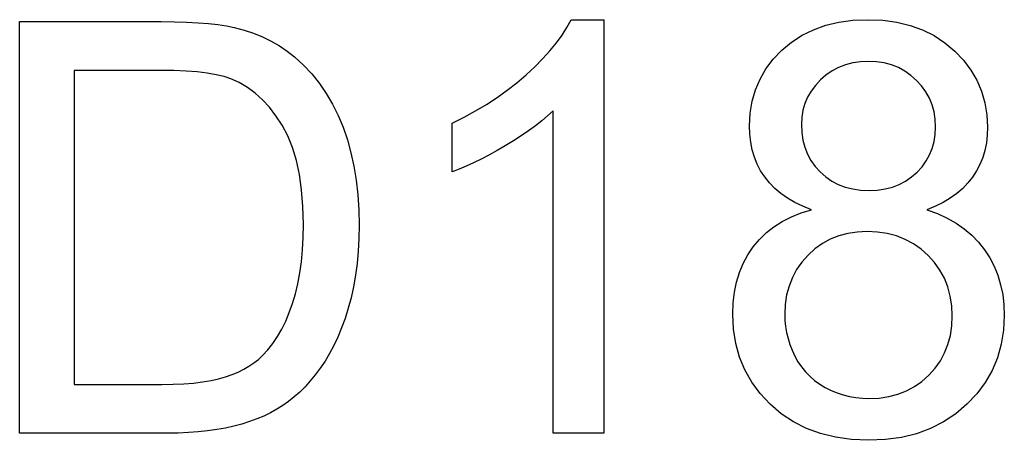
# Model space of a CAD drawing. Units: millimetres. Extents: x -1408 to -1251, y -297 to -230.
import ezdxf

# ---------------------------------------------------------------- set-up
doc = ezdxf.new("R2010")
doc.units = ezdxf.units.MM
doc.header["$MEASUREMENT"] = 0
doc.layers.add('72_EGR_BASE_D3_IMPORT', color=7, linetype='Continuous')

# ---------------------------------------------------------------- blocks, each defined once
blk = doc.blocks.new('0408845737871c8aa3779f8ebd0956c7_mesh_RootNode')
at = {"layer": '72_EGR_BASE_D3_IMPORT', "color": 8, "true_color": 0x7f7f7f}
for p, q in [((-23.01, 0), (-23.01, 0, 19.23)), ((-23.01, 0, 19.23), (-16.397, 0, 19.23)), ((-16.083, 0), (-23.01, 0)), ((-20.46, 0, 2.28), (-16.362, 0, 2.28)), ((-16.427, 0, 16.95), (-20.46, 0, 16.95)), ((-20.46, 0, 16.95), (-20.46, 0, 2.28)), ((-15.806, 0, 16.942), (-16.427, 0, 16.95)), ((-16.397, 0, 19.23), (-15.779, 0, 19.224)), ((-16.362, 0, 2.28), (-15.836, 0, 2.287)), ((-15.594, 0, 0.007), (-16.083, 0)), ((-15.836, 0, 2.287), (-15.344, 0, 2.309)), ((-15.235, 0, 16.918), (-15.806, 0, 16.942)), ((-15.779, 0, 19.224), (-15.205, 0, 19.208)), ((-15.121, 0, 0.027), (-15.594, 0, 0.007)), ((-15.344, 0, 2.309), (-14.885, 0, 2.345)), ((-14.714, 0, 16.878), (-15.235, 0, 16.918)), ((-15.205, 0, 19.208), (-14.673, 0, 19.179)), ((-14.664, 0, 0.06), (-15.121, 0, 0.027)), ((-14.885, 0, 2.345), (-14.459, 0, 2.395)), ((-14.245, 0, 16.822), (-14.714, 0, 16.878)), ((-14.673, 0, 19.179), (-14.185, 0, 19.14)), ((-14.223, 0, 0.107), (-14.664, 0, 0.06)), ((-14.459, 0, 2.395), (-14.067, 0, 2.46)), ((-13.826, 0, 16.75), (-14.245, 0, 16.822)), ((-13.799, 0, 0.167), (-14.223, 0, 0.107)), ((-14.185, 0, 19.14), (-13.74, 0, 19.089)), ((-14.067, 0, 2.46), (-13.709, 0, 2.54)), ((-13.458, 0, 16.661), (-13.826, 0, 16.75)), ((-13.391, 0, 0.241), (-13.799, 0, 0.167)), ((-13.74, 0, 19.089), (-13.338, 0, 19.027)), ((-13.709, 0, 2.54), (-13.383, 0, 2.634)), ((-13.141, 0, 16.557), (-13.458, 0, 16.661)), ((-13, 0, 0.328), (-13.391, 0, 0.241)), ((-13.383, 0, 2.634), (-13.084, 0, 2.741)), ((-13.338, 0, 19.027), (-12.98, 0, 18.954)), ((-12.746, 0, 16.378), (-13.141, 0, 16.557)), ((-13.084, 0, 2.741), (-12.802, 0, 2.859)), ((-12.624, 0, 0.428), (-13, 0, 0.328)), ((-12.98, 0, 18.954), (-12.519, 0, 18.833)), ((-12.802, 0, 2.859), (-12.538, 0, 2.99)), ((-12.368, 0, 16.156), (-12.746, 0, 16.378)), ((-12.265, 0, 0.54), (-12.624, 0, 0.428)), ((-12.538, 0, 2.99), (-12.292, 0, 3.132)), ((-12.519, 0, 18.833), (-12.077, 0, 18.687)), ((-12.007, 0, 15.889), (-12.368, 0, 16.156)), ((-12.292, 0, 3.132), (-12.064, 0, 3.286)), ((-11.921, 0, 0.666), (-12.265, 0, 0.54)), ((-12.077, 0, 18.687), (-11.655, 0, 18.515)), ((-12.064, 0, 3.286), (-11.854, 0, 3.452)), ((-11.664, 0, 15.58), (-12.007, 0, 15.889)), ((-11.594, 0, 0.803), (-11.921, 0, 0.666)), ((-11.854, 0, 3.452), (-11.662, 0, 3.629)), ((-11.338, 0, 15.226), (-11.664, 0, 15.58)), ((-11.662, 0, 3.629), (-11.412, 0, 3.9)), ((-11.655, 0, 18.515), (-11.253, 0, 18.318)), ((-11.283, 0, 0.954), (-11.594, 0, 0.803)), ((-11.412, 0, 3.9), (-11.178, 0, 4.196)), ((-11.03, 0, 14.83), (-11.338, 0, 15.226)), ((-10.987, 0, 1.117), (-11.283, 0, 0.954)), ((-11.253, 0, 18.318), (-10.87, 0, 18.097)), ((-11.178, 0, 4.196), (-10.961, 0, 4.518)), ((-10.739, 0, 14.389), (-11.03, 0, 14.83)), ((-10.708, 0, 1.292), (-10.987, 0, 1.117)), ((-10.961, 0, 4.518), (-10.76, 0, 4.865)), ((-10.87, 0, 18.097), (-10.508, 0, 17.849)), ((-10.76, 0, 4.865), (-10.575, 0, 5.238)), ((-10.476, 0, 13.899), (-10.739, 0, 14.389)), ((-10.44, 0, 1.484), (-10.708, 0, 1.292)), ((-10.575, 0, 5.238), (-10.406, 0, 5.636)), ((-10.508, 0, 17.849), (-10.165, 0, 17.577)), ((-10.254, 0, 13.351), (-10.476, 0, 13.899)), ((-10.178, 0, 1.694), (-10.44, 0, 1.484)), ((-10.406, 0, 5.636), (-10.254, 0, 6.059)), ((-10.254, 0, 6.059), (-10.12, 0, 6.508)), ((-10.073, 0, 12.746), (-10.254, 0, 13.351)), ((-9.922, 0, 1.924), (-10.178, 0, 1.694)), ((-10.165, 0, 17.577), (-9.746, 0, 17.195)), ((-10.12, 0, 6.508), (-10.007, 0, 6.984)), ((-9.932, 0, 12.085), (-10.073, 0, 12.746)), ((-10.007, 0, 6.984), (-9.915, 0, 7.486)), ((-9.831, 0, 11.367), (-9.932, 0, 12.085)), ((-9.672, 0, 2.173), (-9.922, 0, 1.924)), ((-9.915, 0, 7.486), (-9.843, 0, 8.014)), ((-9.843, 0, 8.014), (-9.791, 0, 8.569)), ((-9.77, 0, 10.591), (-9.831, 0, 11.367)), ((-9.791, 0, 8.569), (-9.76, 0, 9.151)), ((-9.75, 0, 9.759), (-9.77, 0, 10.591)), ((-9.76, 0, 9.151), (-9.75, 0, 9.759)), ((-9.746, 0, 17.195), (-9.359, 0, 16.784)), ((-9.429, 0, 2.442), (-9.672, 0, 2.173)), ((-9.191, 0, 2.73), (-9.429, 0, 2.442)), ((-9.359, 0, 16.784), (-9.003, 0, 16.344)), ((-8.96, 0, 3.037), (-9.191, 0, 2.73)), ((-9.003, 0, 16.344), (-8.679, 0, 15.875)), ((-8.738, 0, 3.365), (-8.96, 0, 3.037)), ((-8.527, 0, 3.718), (-8.738, 0, 3.365)), ((-8.679, 0, 15.875), (-8.386, 0, 15.376)), ((-8.328, 0, 4.094), (-8.527, 0, 3.718)), ((-8.386, 0, 15.376), (-8.124, 0, 14.848)), ((-8.141, 0, 4.494), (-8.328, 0, 4.094)), ((-7.966, 0, 4.918), (-8.141, 0, 4.494)), ((-8.124, 0, 14.848), (-7.893, 0, 14.291)), ((-7.802, 0, 5.366), (-7.966, 0, 4.918)), ((-7.893, 0, 14.291), (-7.693, 0, 13.708)), ((-7.651, 0, 5.837), (-7.802, 0, 5.366)), ((-7.693, 0, 13.708), (-7.524, 0, 13.102)), ((-7.515, 0, 6.331), (-7.651, 0, 5.837)), ((-7.524, 0, 13.102), (-7.386, 0, 12.472)), ((-7.401, 0, 6.845), (-7.515, 0, 6.331)), ((-7.307, 0, 7.379), (-7.401, 0, 6.845)), ((-7.386, 0, 12.472), (-7.278, 0, 11.819)), ((-7.234, 0, 7.934), (-7.307, 0, 7.379)), ((-7.278, 0, 11.819), (-7.201, 0, 11.143)), ((-7.182, 0, 8.509), (-7.234, 0, 7.934)), ((-7.201, 0, 11.143), (-7.155, 0, 10.443)), ((-7.15, 0, 9.104), (-7.182, 0, 8.509)), ((-7.155, 0, 10.443), (-7.14, 0, 9.72)), ((-7.14, 0, 9.72), (-7.15, 0, 9.104)), ((-2.47, 0, 12.331), (-2.79, 0, 12.206)), ((-2.79, 0, 12.206), (-2.79, 0, 14.49)), ((-2.79, 0, 14.49), (-2.235, 0, 14.764)), ((-2.139, 0, 12.472), (-2.47, 0, 12.331)), ((-2.235, 0, 14.764), (-1.701, 0, 15.055)), ((-1.796, 0, 12.63), (-2.139, 0, 12.472)), ((-1.442, 0, 12.804), (-1.796, 0, 12.63)), ((-1.701, 0, 15.055), (-1.186, 0, 15.361)), ((-1.076, 0, 12.995), (-1.442, 0, 12.804)), ((-1.186, 0, 15.361), (-0.692, 0, 15.684)), ((-0.699, 0, 13.203), (-1.076, 0, 12.995)), ((-0.311, 0, 13.427), (-0.699, 0, 13.203)), ((-0.692, 0, 15.684), (-0.219, 0, 16.022)), ((0.073, 0, 13.659), (-0.311, 0, 13.427)), ((-0.219, 0, 16.022), (0.235, 0, 16.377)), ((0.435, 0, 13.892), (0.073, 0, 13.659)), ((0.235, 0, 16.377), (0.667, 0, 16.747)), ((0.775, 0, 14.124), (0.435, 0, 13.892)), ((0.667, 0, 16.747), (1.073, 0, 17.125)), ((1.094, 0, 14.357), (0.775, 0, 14.124)), ((1.073, 0, 17.125), (1.443, 0, 17.499)), ((1.391, 0, 14.589), (1.094, 0, 14.357)), ((1.666, 0, 14.822), (1.391, 0, 14.589)), ((1.443, 0, 17.499), (1.777, 0, 17.869)), ((1.92, 0, 15.054), (1.666, 0, 14.822)), ((1.777, 0, 17.869), (2.077, 0, 18.237)), ((4.29, 0), (1.92, 0)), ((1.92, 0), (1.92, 0, 15.054)), ((2.077, 0, 18.237), (2.341, 0, 18.601)), ((2.341, 0, 18.601), (2.569, 0, 18.962)), ((2.569, 0, 18.962), (2.763, 0, 19.32)), ((2.763, 0, 19.32), (4.29, 0, 19.32)), ((4.29, 0, 19.32), (4.29, 0)), ((10.356, 0, 4.863), (10.32, 0, 5.566)), ((10.32, 0, 5.566), (10.34, 0, 6.09)), ((10.34, 0, 6.09), (10.398, 0, 6.59)), ((10.463, 0, 4.194), (10.356, 0, 4.863)), ((10.398, 0, 6.59), (10.496, 0, 7.064)), ((10.641, 0, 3.558), (10.463, 0, 4.194)), ((10.496, 0, 7.064), (10.632, 0, 7.513)), ((10.632, 0, 7.513), (10.808, 0, 7.937)), ((10.891, 0, 2.957), (10.641, 0, 3.558)), ((10.808, 0, 7.937), (11.023, 0, 8.337)), ((11.211, 0, 2.39), (10.891, 0, 2.957)), ((11.023, 0, 8.337), (11.277, 0, 8.711)), ((11.115, 0, 13.972), (11.1, 0, 14.361)), ((11.1, 0, 14.361), (11.131, 0, 14.947)), ((11.158, 0, 13.599), (11.115, 0, 13.972)), ((11.131, 0, 14.947), (11.223, 0, 15.506)), ((11.231, 0, 13.241), (11.158, 0, 13.599)), ((11.604, 0, 1.857), (11.211, 0, 2.39)), ((11.223, 0, 15.506), (11.378, 0, 16.037)), ((11.333, 0, 12.9), (11.231, 0, 13.241)), ((11.277, 0, 8.711), (11.567, 0, 9.057)), ((11.463, 0, 12.575), (11.333, 0, 12.9)), ((11.378, 0, 16.037), (11.593, 0, 16.542)), ((11.623, 0, 12.266), (11.463, 0, 12.575)), ((11.567, 0, 9.057), (11.89, 0, 9.37)), ((11.593, 0, 16.542), (11.871, 0, 17.018)), ((12.067, 0, 1.357), (11.604, 0, 1.857)), ((11.812, 0, 11.973), (11.623, 0, 12.266)), ((12.031, 0, 11.698), (11.812, 0, 11.973)), ((11.871, 0, 17.018), (12.21, 0, 17.468)), ((11.89, 0, 9.37), (12.246, 0, 9.649)), ((12.282, 0, 11.441), (12.031, 0, 11.698)), ((12.589, 0, 0.91), (12.067, 0, 1.357)), ((12.21, 0, 17.468), (12.611, 0, 17.89)), ((12.246, 0, 9.649), (12.635, 0, 9.896)), ((12.563, 0, 11.203), (12.282, 0, 11.441)), ((12.876, 0, 10.984), (12.563, 0, 11.203)), ((13.156, 0, 0.531), (12.589, 0, 0.91)), ((12.611, 0, 17.89), (13.063, 0, 18.269)), ((12.635, 0, 9.896), (13.058, 0, 10.11)), ((12.75, 0, 5.559), (12.76, 0, 5.272)), ((12.772, 0, 6.021), (12.75, 0, 5.559)), ((12.76, 0, 5.272), (12.788, 0, 4.987)), ((12.839, 0, 6.46), (12.772, 0, 6.021)), ((12.788, 0, 4.987), (12.837, 0, 4.705)), ((12.837, 0, 4.705), (12.904, 0, 4.425)), ((12.95, 0, 6.876), (12.839, 0, 6.46)), ((13.22, 0, 10.783), (12.876, 0, 10.984)), ((12.904, 0, 4.425), (12.99, 0, 4.148)), ((13.105, 0, 7.27), (12.95, 0, 6.876)), ((12.99, 0, 4.148), (13.096, 0, 3.874)), ((13.058, 0, 10.11), (13.513, 0, 10.291)), ((13.063, 0, 18.269), (13.556, 0, 18.59)), ((13.096, 0, 3.874), (13.221, 0, 3.603)), ((13.305, 0, 7.642), (13.105, 0, 7.27)), ((13.768, 0, 0.221), (13.156, 0, 0.531)), ((13.596, 0, 10.602), (13.22, 0, 10.783)), ((13.221, 0, 3.603), (13.366, 0, 3.341)), ((13.549, 0, 7.991), (13.305, 0, 7.642)), ((13.366, 0, 3.341), (13.53, 0, 3.097)), ((13.513, 0, 10.291), (14.002, 0, 10.439)), ((13.53, 0, 14.434), (13.548, 0, 14.054)), ((13.548, 0, 14.771), (13.53, 0, 14.434)), ((13.53, 0, 3.097), (13.714, 0, 2.871)), ((13.548, 0, 14.054), (13.601, 0, 13.695)), ((13.602, 0, 15.095), (13.548, 0, 14.771)), ((13.838, 0, 8.317), (13.549, 0, 7.991)), ((13.556, 0, 18.59), (14.09, 0, 18.853)), ((14.002, 0, 10.439), (13.596, 0, 10.602)), ((13.601, 0, 13.695), (13.69, 0, 13.357)), ((13.692, 0, 15.405), (13.602, 0, 15.095)), ((13.69, 0, 13.357), (13.815, 0, 13.038)), ((13.819, 0, 15.701), (13.692, 0, 15.405)), ((13.714, 0, 2.871), (13.917, 0, 2.662)), ((14.424, 0, -0.02), (13.768, 0, 0.221)), ((13.815, 0, 13.038), (13.975, 0, 12.74)), ((13.981, 0, 15.983), (13.819, 0, 15.701)), ((14.161, 0, 8.61), (13.838, 0, 8.317)), ((13.917, 0, 2.662), (14.14, 0, 2.47)), ((13.975, 0, 12.74), (14.17, 0, 12.462)), ((14.18, 0, 16.251), (13.981, 0, 15.983)), ((14.09, 0, 18.853), (14.664, 0, 19.057)), ((14.14, 0, 2.47), (14.382, 0, 2.296)), ((14.508, 0, 8.857), (14.161, 0, 8.61)), ((14.17, 0, 12.462), (14.401, 0, 12.205)), ((14.415, 0, 16.505), (14.18, 0, 16.251)), ((14.382, 0, 2.296), (14.644, 0, 2.139)), ((14.401, 0, 12.205), (14.662, 0, 11.976)), ((14.677, 0, 16.734), (14.415, 0, 16.505)), ((15.126, 0, -0.192), (14.424, 0, -0.02)), ((14.879, 0, 9.06), (14.508, 0, 8.857)), ((14.644, 0, 2.139), (14.919, 0, 2.001)), ((14.662, 0, 11.976), (14.944, 0, 11.781)), ((14.664, 0, 19.057), (15.28, 0, 19.203)), ((14.959, 0, 16.929), (14.677, 0, 16.734)), ((15.274, 0, 9.217), (14.879, 0, 9.06)), ((14.919, 0, 2.001), (15.199, 0, 1.885)), ((14.944, 0, 11.781), (15.249, 0, 11.622)), ((15.261, 0, 17.088), (14.959, 0, 16.929)), ((15.873, 0, -0.296), (15.126, 0, -0.192)), ((15.199, 0, 1.885), (15.485, 0, 1.789)), ((15.249, 0, 11.622), (15.576, 0, 11.499)), ((15.583, 0, 17.211), (15.261, 0, 17.088)), ((15.694, 0, 9.33), (15.274, 0, 9.217)), ((15.28, 0, 19.203), (15.936, 0, 19.291)), ((15.485, 0, 1.789), (15.777, 0, 1.715)), ((15.576, 0, 11.499), (15.925, 0, 11.411)), ((15.924, 0, 17.299), (15.583, 0, 17.211)), ((16.138, 0, 9.397), (15.694, 0, 9.33)), ((15.777, 0, 1.715), (16.074, 0, 1.662)), ((16.665, 0, -0.33), (15.873, 0, -0.296)), ((16.285, 0, 17.352), (15.924, 0, 17.299)), ((15.925, 0, 11.411), (16.297, 0, 11.358)), ((15.936, 0, 19.291), (16.632, 0, 19.32)), ((16.074, 0, 1.662), (16.376, 0, 1.631)), ((16.606, 0, 9.42), (16.138, 0, 9.397)), ((16.665, 0, 17.37), (16.285, 0, 17.352)), ((16.297, 0, 11.358), (16.691, 0, 11.34)), ((16.376, 0, 1.631), (16.685, 0, 1.62)), ((17.085, 0, 9.397), (16.606, 0, 9.42)), ((16.632, 0, 19.32), (17.333, 0, 19.29)), ((17.457, 0, -0.296), (16.665, 0, -0.33)), ((17.042, 0, 17.352), (16.665, 0, 17.37)), ((16.685, 0, 1.62), (17.16, 0, 1.642)), ((16.691, 0, 11.34), (17.075, 0, 11.358)), ((17.4, 0, 17.298), (17.042, 0, 17.352)), ((17.075, 0, 11.358), (17.437, 0, 11.41)), ((17.54, 0, 9.329), (17.085, 0, 9.397)), ((17.16, 0, 1.642), (17.61, 0, 1.709)), ((17.333, 0, 19.29), (17.993, 0, 19.201)), ((17.74, 0, 17.207), (17.4, 0, 17.298)), ((17.437, 0, 11.41), (17.779, 0, 11.498)), ((18.204, 0, -0.193), (17.457, 0, -0.296)), ((17.971, 0, 9.215), (17.54, 0, 9.329)), ((17.61, 0, 1.709), (18.035, 0, 1.82)), ((18.06, 0, 17.081), (17.74, 0, 17.207)), ((17.779, 0, 11.498), (18.099, 0, 11.62)), ((18.378, 0, 9.056), (17.971, 0, 9.215)), ((17.993, 0, 19.201), (18.614, 0, 19.051)), ((18.035, 0, 1.82), (18.435, 0, 1.976)), ((18.362, 0, 16.919), (18.06, 0, 17.081)), ((18.099, 0, 11.62), (18.399, 0, 11.778)), ((18.906, 0, -0.021), (18.204, 0, -0.193)), ((18.645, 0, 16.72), (18.362, 0, 16.919)), ((18.76, 0, 8.851), (18.378, 0, 9.056)), ((18.399, 0, 11.778), (18.678, 0, 11.971)), ((18.435, 0, 1.976), (18.81, 0, 2.176)), ((18.614, 0, 19.051), (19.194, 0, 18.842)), ((18.909, 0, 16.485), (18.645, 0, 16.72)), ((18.678, 0, 11.971), (18.935, 0, 12.199)), ((19.119, 0, 8.6), (18.76, 0, 8.851)), ((18.81, 0, 2.176), (19.161, 0, 2.421)), ((19.562, 0, 0.219), (18.906, 0, -0.021)), ((19.145, 0, 16.224), (18.909, 0, 16.485)), ((18.935, 0, 12.199), (19.165, 0, 12.452)), ((19.453, 0, 8.304), (19.119, 0, 8.6)), ((19.345, 0, 15.946), (19.145, 0, 16.224)), ((19.161, 0, 2.421), (19.486, 0, 2.71)), ((19.165, 0, 12.452), (19.359, 0, 12.721)), ((19.194, 0, 18.842), (19.733, 0, 18.574)), ((19.509, 0, 15.651), (19.345, 0, 15.946)), ((19.359, 0, 12.721), (19.518, 0, 13.005)), ((19.788, 0, 10.601), (19.394, 0, 10.439)), ((19.394, 0, 10.439), (19.882, 0, 10.259)), ((19.752, 0, 7.973), (19.453, 0, 8.304)), ((19.486, 0, 2.71), (19.776, 0, 3.033)), ((19.636, 0, 15.339), (19.509, 0, 15.651)), ((19.518, 0, 13.005), (19.641, 0, 13.306)), ((20.174, 0, 0.528), (19.562, 0, 0.219)), ((19.727, 0, 15.01), (19.636, 0, 15.339)), ((19.641, 0, 13.306), (19.729, 0, 13.622)), ((19.782, 0, 14.665), (19.727, 0, 15.01)), ((19.729, 0, 13.622), (19.782, 0, 13.955)), ((19.733, 0, 18.574), (20.233, 0, 18.245)), ((20.005, 0, 7.618), (19.752, 0, 7.973)), ((19.776, 0, 3.033), (20.022, 0, 3.381)), ((19.782, 0, 13.955), (19.8, 0, 14.302)), ((19.8, 0, 14.302), (19.782, 0, 14.665)), ((20.152, 0, 10.783), (19.788, 0, 10.601)), ((19.882, 0, 10.259), (20.335, 0, 10.05)), ((20.212, 0, 7.239), (20.005, 0, 7.618)), ((20.022, 0, 3.381), (20.223, 0, 3.753)), ((20.487, 0, 10.983), (20.152, 0, 10.783)), ((20.741, 0, 0.905), (20.174, 0, 0.528)), ((20.373, 0, 6.835), (20.212, 0, 7.239)), ((20.223, 0, 3.753), (20.379, 0, 4.148)), ((20.233, 0, 18.245), (20.692, 0, 17.857)), ((20.335, 0, 10.05), (20.755, 0, 9.813)), ((20.488, 0, 6.408), (20.373, 0, 6.835)), ((20.379, 0, 4.148), (20.491, 0, 4.568)), ((20.792, 0, 11.201), (20.487, 0, 10.983)), ((20.557, 0, 5.956), (20.488, 0, 6.408)), ((20.491, 0, 4.568), (20.558, 0, 5.012)), ((20.58, 0, 5.481), (20.557, 0, 5.956)), ((20.558, 0, 5.012), (20.58, 0, 5.481)), ((20.692, 0, 17.857), (21.1, 0, 17.426)), ((21.263, 0, 1.351), (20.741, 0, 0.905)), ((20.755, 0, 9.813), (21.139, 0, 9.547)), ((21.067, 0, 11.438), (20.792, 0, 11.201)), ((21.312, 0, 11.693), (21.067, 0, 11.438)), ((21.1, 0, 17.426), (21.446, 0, 16.969)), ((21.139, 0, 9.547), (21.49, 0, 9.251)), ((21.726, 0, 1.847), (21.263, 0, 1.351)), ((21.528, 0, 11.967), (21.312, 0, 11.693)), ((21.446, 0, 16.969), (21.728, 0, 16.487)), ((21.49, 0, 9.251), (21.805, 0, 8.927)), ((21.714, 0, 12.257), (21.528, 0, 11.967)), ((21.872, 0, 12.561), (21.714, 0, 12.257)), ((22.119, 0, 2.376), (21.726, 0, 1.847)), ((21.728, 0, 16.487), (21.948, 0, 15.978)), ((21.805, 0, 8.927), (22.086, 0, 8.574)), ((22.001, 0, 12.88), (21.872, 0, 12.561)), ((21.948, 0, 15.978), (22.104, 0, 15.443)), ((22.101, 0, 13.212), (22.001, 0, 12.88)), ((22.086, 0, 8.574), (22.331, 0, 8.196)), ((22.173, 0, 13.559), (22.101, 0, 13.212)), ((22.104, 0, 15.443), (22.199, 0, 14.882)), ((22.439, 0, 2.936), (22.119, 0, 2.376)), ((22.216, 0, 13.92), (22.173, 0, 13.559)), ((22.199, 0, 14.882), (22.23, 0, 14.295)), ((22.23, 0, 14.295), (22.216, 0, 13.92)), ((22.331, 0, 8.196), (22.539, 0, 7.798)), ((22.689, 0, 3.529), (22.439, 0, 2.936)), ((22.539, 0, 7.798), (22.708, 0, 7.379)), ((22.867, 0, 4.154), (22.689, 0, 3.529)), ((22.708, 0, 7.379), (22.84, 0, 6.94)), ((22.84, 0, 6.94), (22.935, 0, 6.481)), ((22.974, 0, 4.811), (22.867, 0, 4.154)), ((22.935, 0, 6.481), (22.991, 0, 6.001)), ((23.01, 0, 5.501), (22.974, 0, 4.811)), ((22.991, 0, 6.001), (23.01, 0, 5.501))]:
    blk.add_line(p, q, dxfattribs=at)

msp = doc.modelspace()

# ---------------------------------------------------------------- block references
at = {"layer": '72_EGR_BASE_D3_IMPORT', "extrusion": (-5.87747e-39, 1, 1.94707e-07), "xscale": 3.419864892959595, "yscale": 0.9184229969978336, "zscale": 3.4198648929596, "rotation": 180}
msp.add_blockref('0408845737871c8aa3779f8ebd0956c7_mesh_RootNode', (1329.62, 0, -295.82), dxfattribs=at)

doc.saveas('drawing.dxf')
